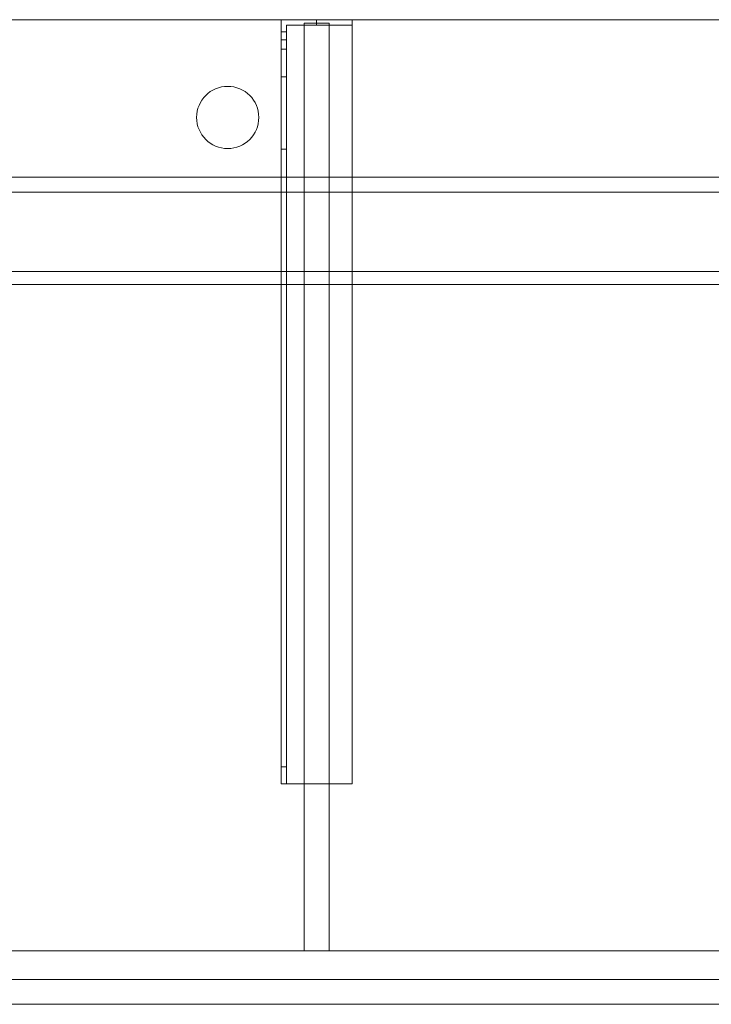
# Model space of a CAD drawing. Units: millimetres. Extents: x -856 to 700, y -554 to 0.
# Drawn here: x -467 to -78, y -554 to 0 of the extents above; entities that cross this region are included whole.
import ezdxf
from ezdxf.lldxf.tags import DXFTag

# ---------------------------------------------------------------- set-up
doc = ezdxf.new("R2010")
doc.units = ezdxf.units.MM
for name, color, linetype, true_color in [('ORTHO$27', 7, 'Continuous', 0xffffff), ('ORTHO$30', 7, 'Continuous', 0xffffff), ('TFR-TRI$29', 7, 'Continuous', 0xffffff), ('VERASE001I100$0000', 7, 'Continuous', 0xffffff), ('VERASE001I101$0000', 7, 'Continuous', 0xffffff), ('VERASE001I102$0000', 7, 'Continuous', 0xffffff), ('VERASE001I103$0000', 7, 'Continuous', 0xffffff), ('VERASE001I104$0000', 7, 'Continuous', 0xffffff), ('VERASE001I105$0000', 7, 'Continuous', 0xffffff), ('VERASE001I106$0000', 7, 'Continuous', 0xffffff), ('VERASE001I11$0001', 7, 'Continuous', 0xffffff), ('VERASE001I12$0000', 7, 'Continuous', 0xffffff), ('VERASE001I125$0000', 7, 'Continuous', 0xffffff), ('VERASE001I126$0000', 7, 'Continuous', 0xffffff), ('VERASE001I127$0000', 7, 'Continuous', 0xffffff), ('VERASE001I128$0000', 7, 'Continuous', 0xffffff), ('VERASE001I129$0010', 7, 'Continuous', 0xffffff), ('VERASE001I13$0000', 7, 'Continuous', 0xffffff), ('VERASE001I130$0100', 7, 'Continuous', 0xffffff), ('VERASE001I131$0000', 7, 'Continuous', 0xffffff), ('VERASE001I132$0000', 7, 'Continuous', 0xffffff), ('VERASE001I133$0000', 7, 'Continuous', 0xffffff), ('VERASE001I134$0011', 7, 'Continuous', 0xffffff), ('VERASE001I135$0000', 7, 'Continuous', 0xffffff), ('VERASE001I147$0000', 7, 'Continuous', 0xffffff), ('VERASE001I148$0000', 7, 'Continuous', 0xffffff), ('VERASE001I149$0000', 7, 'Continuous', 0xffffff), ('VERASE001I229$0000', 7, 'Continuous', 0xffffff), ('VERASE001I230$0001', 7, 'Continuous', 0xffffff), ('VERASE001I233$0001', 7, 'Continuous', 0xffffff), ('VERASE001I234$0001', 7, 'Continuous', 0xffffff), ('VERASE001I235$0010', 7, 'Continuous', 0xffffff), ('VERASE001I236$0101', 7, 'Continuous', 0xffffff), ('VERASE001I237$0000', 7, 'Continuous', 0xffffff), ('VERASE001I238$0000', 7, 'Continuous', 0xffffff), ('VERASE001I239$0000', 7, 'Continuous', 0xffffff), ('VERASE001I24$0100', 7, 'Continuous', 0xffffff), ('VERASE001I240$0000', 7, 'Continuous', 0xffffff), ('VERASE001I241$0000', 7, 'Continuous', 0xffffff), ('VERASE001I242$0000', 7, 'Continuous', 0xffffff), ('VERASE001I243$0000', 7, 'Continuous', 0xffffff), ('VERASE001I244$0000', 7, 'Continuous', 0xffffff), ('VERASE001I245$0000', 7, 'Continuous', 0xffffff), ('VERASE001I246$0000', 7, 'Continuous', 0xffffff), ('VERASE001I247$0000', 7, 'Continuous', 0xffffff), ('VERASE001I248$0101', 7, 'Continuous', 0xffffff), ('VERASE001I249$0000', 7, 'Continuous', 0xffffff), ('VERASE001I250$0000', 7, 'Continuous', 0xffffff), ('VERASE001I251$0000', 7, 'Continuous', 0xffffff), ('VERASE001I252$0100', 7, 'Continuous', 0xffffff), ('VERASE001I253$0000', 7, 'Continuous', 0xffffff), ('VERASE001I254$0000', 7, 'Continuous', 0xffffff), ('VERASE001I255$0000', 7, 'Continuous', 0xffffff), ('VERASE001I256$0000', 7, 'Continuous', 0xffffff), ('VERASE001I257$0000', 7, 'Continuous', 0xffffff), ('VERASE001I258$0000', 7, 'Continuous', 0xffffff), ('VERASE001I27$0000', 7, 'Continuous', 0xffffff), ('VERASE001I305$0000', 7, 'Continuous', 0xffffff), ('VERASE001I306$0000', 7, 'Continuous', 0xffffff), ('VERASE001I34$0100', 7, 'Continuous', 0xffffff), ('VERASE001I36$0000', 7, 'Continuous', 0xffffff), ('VERASE001I4$0000', 7, 'Continuous', 0xffffff), ('VERASE001I441$0000', 7, 'Continuous', 0xffffff), ('VERASE001I442$0000', 7, 'Continuous', 0xffffff), ('VERASE001I83$0000', 7, 'Continuous', 0xffffff), ('VERASE001I85$0000', 7, 'Continuous', 0xffffff), ('VERASE001I86$0000', 7, 'Continuous', 0xffffff), ('VERASE001I87$0000', 7, 'Continuous', 0xffffff), ('VERASE001I89$0100', 7, 'Continuous', 0xffffff), ('VERASE001I90$0100', 7, 'Continuous', 0xffffff), ('VERASE001I91$0000', 7, 'Continuous', 0xffffff), ('VERASE001I92$0000', 7, 'Continuous', 0xffffff), ('VERASE001I93$0010', 7, 'Continuous', 0xffffff), ('VERASE001I94$0000', 7, 'Continuous', 0xffffff), ('VERASE001I95$0000', 7, 'Continuous', 0xffffff), ('VERASE001I96$0010', 7, 'Continuous', 0xffffff), ('VERASE001I97$0000', 7, 'Continuous', 0xffffff), ('VERASE001I98$0000', 7, 'Continuous', 0xffffff), ('VERASE001I99$0000', 7, 'Continuous', 0xffffff), ('VMODIFIED001I101$0010', 7, 'Continuous', 0xffffff), ('VMODIFIED001I102$0100', 7, 'Continuous', 0xffffff), ('VMODIFIED001I104$0100', 7, 'Continuous', 0xffffff), ('VMODIFIED001I11$0100', 7, 'Continuous', 0xffffff), ('VMODIFIED001I11$1000', 7, 'Continuous', 0xffffff), ('VMODIFIED001I12$0001', 7, 'Continuous', 0xffffff), ('VMODIFIED001I12$1000', 7, 'Continuous', 0xffffff), ('VMODIFIED001I125$0010', 7, 'Continuous', 0xffffff), ('VMODIFIED001I125$0100', 7, 'Continuous', 0xffffff), ('VMODIFIED001I127$0100', 7, 'Continuous', 0xffffff), ('VMODIFIED001I13$0100', 7, 'Continuous', 0xffffff), ('VMODIFIED001I135$0001', 7, 'Continuous', 0xffffff), ('VMODIFIED001I135$0010', 7, 'Continuous', 0xffffff), ('VMODIFIED001I229$0010', 7, 'Continuous', 0xffffff), ('VMODIFIED001I229$0100', 7, 'Continuous', 0xffffff), ('VMODIFIED001I230$0010', 7, 'Continuous', 0xffffff), ('VMODIFIED001I230$0100', 7, 'Continuous', 0xffffff), ('VMODIFIED001I233$0100', 7, 'Continuous', 0xffffff), ('VMODIFIED001I234$0100', 7, 'Continuous', 0xffffff), ('VMODIFIED001I238$0100', 7, 'Continuous', 0xffffff), ('VMODIFIED001I240$0010', 7, 'Continuous', 0xffffff), ('VMODIFIED001I241$0100', 7, 'Continuous', 0xffffff), ('VMODIFIED001I243$0100', 7, 'Continuous', 0xffffff), ('VMODIFIED001I244$0010', 7, 'Continuous', 0xffffff), ('VMODIFIED001I244$0100', 7, 'Continuous', 0xffffff), ('VMODIFIED001I245$0100', 7, 'Continuous', 0xffffff), ('VMODIFIED001I246$0100', 7, 'Continuous', 0xffffff), ('VMODIFIED001I247$0100', 7, 'Continuous', 0xffffff), ('VMODIFIED001I249$0100', 7, 'Continuous', 0xffffff), ('VMODIFIED001I250$0001', 7, 'Continuous', 0xffffff), ('VMODIFIED001I250$0100', 7, 'Continuous', 0xffffff), ('VMODIFIED001I251$0100', 7, 'Continuous', 0xffffff), ('VMODIFIED001I252$0001', 7, 'Continuous', 0xffffff), ('VMODIFIED001I252$0010', 7, 'Continuous', 0xffffff), ('VMODIFIED001I253$0100', 7, 'Continuous', 0xffffff), ('VMODIFIED001I254$0100', 7, 'Continuous', 0xffffff), ('VMODIFIED001I255$0010', 7, 'Continuous', 0xffffff), ('VMODIFIED001I255$0100', 7, 'Continuous', 0xffffff), ('VMODIFIED001I256$0100', 7, 'Continuous', 0xffffff), ('VMODIFIED001I257$0100', 7, 'Continuous', 0xffffff), ('VMODIFIED001I258$0100', 7, 'Continuous', 0xffffff), ('VMODIFIED001I27$0100', 7, 'Continuous', 0xffffff), ('VMODIFIED001I305$0001', 7, 'Continuous', 0xffffff), ('VMODIFIED001I305$1000', 7, 'Continuous', 0xffffff), ('VMODIFIED001I4$0001', 7, 'Continuous', 0xffffff), ('VMODIFIED001I4$1000', 7, 'Continuous', 0xffffff), ('VMODIFIED001I441$0100', 7, 'Continuous', 0xffffff), ('VMODIFIED001I85$0001', 7, 'Continuous', 0xffffff), ('VMODIFIED001I85$1000', 7, 'Continuous', 0xffffff), ('VMODIFIED001I86$0001', 7, 'Continuous', 0xffffff), ('VMODIFIED001I86$0100', 7, 'Continuous', 0xffffff), ('VMODIFIED001I86$1000', 7, 'Continuous', 0xffffff), ('VMODIFIED001I87$0001', 7, 'Continuous', 0xffffff), ('VMODIFIED001I87$0100', 7, 'Continuous', 0xffffff), ('VMODIFIED001I91$0100', 7, 'Continuous', 0xffffff), ('VMODIFIED001I93$0100', 7, 'Continuous', 0xffffff), ('VMODIFIED001I97$0100', 7, 'Continuous', 0xffffff), ('VMODIFIED001I99$0100', 7, 'Continuous', 0xffffff)]:
    doc.layers.add(name, color=color, linetype=linetype, true_color=true_color)
tags = doc.linetypes.add('DASHED', pattern=[25.72, 12.86, -12.86]).pattern_tags.tags
tags[6:7] = [DXFTag(74, 4), DXFTag(75, 0), DXFTag(340, '0'), DXFTag(46, 0.0), DXFTag(50, 0.0), DXFTag(44, 0.0), DXFTag(45, 0.0)]
tags[4:5] = [DXFTag(74, 4), DXFTag(75, 0), DXFTag(340, '0'), DXFTag(46, 0.0), DXFTag(50, 0.0), DXFTag(44, 0.0), DXFTag(45, 0.0)]

msp = doc.modelspace()

# ---------------------------------------------------------------- linework, layer by layer
at = {"layer": 'ORTHO$27', "color": 13, "linetype": 'DASHED', "lineweight": 13}
for p, q in [((-300, -3, -190.5), (-300, 0, -190.5)), ((-300, 0, -201.5), (-300, -3, -201.5)), ((-300, -3, -255.5), (-300, 0, -255.5)), ((-300, 0, -266.5), (-300, -3, -266.5)), ((-300, -3, -155.5), (-300, 0, -155.5)), ((-300, 0, -166.5), (-300, -3, -166.5)), ((-350, -37.5), (-350, -37.5, -16)), ((-350, -72.5, -16), (-350, -72.5))]:
    msp.add_line(p, q, dxfattribs=at)
at = {"layer": 'ORTHO$30', "color": 13, "linetype": 'DASHED', "lineweight": 13}
for p, q in [((-367.5, -55), (-367.5, -55, -16)), ((-332.5, -55, -16), (-332.5, -55))]:
    msp.add_line(p, q, dxfattribs=at)
at = {"layer": 'TFR-TRI$29', "color": 9, "linetype": 'Continuous', "lineweight": 18}
msp.add_line((-320, -11.39, -294.86), (-317, -11.39, -294.86), dxfattribs=at)
at = {"layer": 'VERASE001I100$0000', "color": 252, "linetype": 'Continuous', "lineweight": 18}
msp.add_line((-293, -2, -131), (-293, -2, -16), dxfattribs=at)
at = {"layer": 'VERASE001I101$0000', "color": 252, "linetype": 'Continuous', "lineweight": 18}
msp.add_line((-307, -2, -131), (-307, -2, -16), dxfattribs=at)
at = {"layer": 'VERASE001I102$0000', "color": 252, "linetype": 'Continuous', "lineweight": 18}
msp.add_line((-293, -88.56, -16), (-307, -88.56, -16), dxfattribs=at)
at = {"layer": 'VERASE001I103$0000', "color": 252, "linetype": 'Continuous', "lineweight": 18}
msp.add_line((-307, -141.75, -93.71), (-307, -524, -19.41), dxfattribs=at)
at = {"layer": 'VERASE001I104$0000', "color": 252, "linetype": 'Continuous', "lineweight": 18}
msp.add_line((-293, -524, -19.41), (-307, -524, -19.41), dxfattribs=at)
at = {"layer": 'VERASE001I105$0000', "color": 252, "linetype": 'Continuous', "lineweight": 18}
msp.add_line((-293, -88.56, -16), (-293, -2, -16), dxfattribs=at)
at = {"layer": 'VERASE001I106$0000', "color": 252, "linetype": 'Continuous', "lineweight": 18}
msp.add_line((-293, -2, -131), (-293, -524, -131), dxfattribs=at)
at = {"layer": 'VERASE001I11$0001', "color": 9, "linetype": 'Continuous', "lineweight": 18}
msp.add_line((574, -149.01, -76), (-574, -149.01, -76), dxfattribs=at)
at = {"layer": 'VERASE001I12$0000', "color": 9, "linetype": 'Continuous', "lineweight": 18}
msp.add_line((650, -97), (-650, -97), dxfattribs=at)
at = {"layer": 'VERASE001I125$0000', "color": 252, "linetype": 'Continuous', "lineweight": 18}
msp.add_line((-320, -430, -151.34), (-320, -430, -131), dxfattribs=at)
at = {"layer": 'VERASE001I126$0000', "color": 252, "linetype": 'Continuous', "lineweight": 18}
msp.add_line((-320, 0, -296), (-280, 0, -296), dxfattribs=at)
at = {"layer": 'VERASE001I127$0000', "color": 252, "linetype": 'Continuous', "lineweight": 18}
msp.add_line((-280, -430, -134), (-280, -430, -131), dxfattribs=at)
at = {"layer": 'VERASE001I128$0000', "color": 252, "linetype": 'Continuous', "lineweight": 18}
msp.add_line((-280, 0, -296), (-280, 0, -131), dxfattribs=at)
at = {"layer": 'VERASE001I129$0010', "color": 252, "linetype": 'Continuous', "lineweight": 18}
msp.add_line((-320, -430, -131), (-320, 0, -131), dxfattribs=at)
at = {"layer": 'VERASE001I13$0000', "color": 9, "linetype": 'Continuous', "lineweight": 18}
msp.add_line((650, -540), (-650, -540), dxfattribs=at)
at = {"layer": 'VERASE001I130$0100', "color": 252, "linetype": 'Continuous', "lineweight": 18}
msp.add_line((-280, -430, -131), (-320, -430, -131), dxfattribs=at)
at = {"layer": 'VERASE001I131$0000', "color": 252, "linetype": 'Continuous', "lineweight": 18}
msp.add_line((-280, 0, -131), (-280, -430, -131), dxfattribs=at)
at = {"layer": 'VERASE001I132$0000', "color": 252, "linetype": 'Continuous', "lineweight": 18}
msp.add_line((-320, 0, -131), (-280, 0, -131), dxfattribs=at)
at = {"layer": 'VERASE001I133$0000', "color": 252, "linetype": 'Continuous', "lineweight": 18}
msp.add_line((-280, 0, -296), (-280, -3, -296), dxfattribs=at)
at = {"layer": 'VERASE001I134$0011', "color": 252, "linetype": 'Continuous', "lineweight": 18}
msp.add_line((-320, 0, -296), (-320, 0, -131), dxfattribs=at)
at = {"layer": 'VERASE001I135$0000', "color": 252, "linetype": 'Continuous', "lineweight": 18}
msp.add_line((-320, -6.76, -296), (-320, 0, -296), dxfattribs=at)
at = {"layer": 'VERASE001I147$0000', "color": 252, "linetype": 'Continuous', "lineweight": 18, "extrusion": (0, -1, 0)}
msp.add_circle((-300, -161), 5.5, dxfattribs=at)
at = {"layer": 'VERASE001I148$0000', "color": 252, "linetype": 'Continuous', "lineweight": 18, "extrusion": (0, -1, 0)}
msp.add_circle((-300, -196), 5.5, dxfattribs=at)
at = {"layer": 'VERASE001I149$0000', "color": 252, "linetype": 'Continuous', "lineweight": 18, "extrusion": (0, -1, 0)}
msp.add_circle((-300, -261), 5.5, dxfattribs=at)
at = {"layer": 'VERASE001I229$0000', "color": 252, "linetype": 'Continuous', "lineweight": 18}
msp.add_line((-320, -420.35, -161.34), (-320, -72.77, -173.47), dxfattribs=at)
at = {"layer": 'VERASE001I230$0001', "color": 252, "linetype": 'Continuous', "lineweight": 18}
msp.add_line((-320, -16.57, -287.91), (-320, -32.06, -208.24), dxfattribs=at)
at = {"layer": 'VERASE001I233$0001', "color": 252, "linetype": 'Continuous', "lineweight": 18}
msp.add_line((-317, -16.57, -287.91), (-317, -32.06, -208.24), dxfattribs=at)
at = {"layer": 'VERASE001I234$0001', "color": 252, "linetype": 'Continuous', "lineweight": 18}
msp.add_line((-317, -3, -296), (-280, -3, -296), dxfattribs=at)
at = {"layer": 'VERASE001I235$0010', "color": 252, "linetype": 'Continuous', "lineweight": 18}
msp.add_line((-317, -3, -296), (-317, -3, -134), dxfattribs=at)
at = {"layer": 'VERASE001I236$0101', "color": 252, "linetype": 'Continuous', "lineweight": 18}
msp.add_line((-280, -3, -296), (-280, -3, -134), dxfattribs=at)
at = {"layer": 'VERASE001I237$0000', "color": 252, "linetype": 'Continuous', "lineweight": 18}
msp.add_line((-317, -6.76, -296), (-317, -3, -296), dxfattribs=at)
at = {"layer": 'VERASE001I238$0000', "color": 252, "linetype": 'Continuous', "lineweight": 18}
msp.add_line((-317, -420.35, -161.34), (-317, -72.77, -173.47), dxfattribs=at)
at = {"layer": 'VERASE001I239$0000', "color": 252, "linetype": 'Continuous', "lineweight": 18}
msp.add_line((-317, -3, -134), (-280, -3, -134), dxfattribs=at)
at = {"layer": 'VERASE001I24$0100', "color": 9, "linetype": 'Continuous', "lineweight": 18}
msp.add_line((656.63, -88.56, -16), (-656.63, -88.56, -16), dxfattribs=at)
at = {"layer": 'VERASE001I240$0000', "color": 252, "linetype": 'Continuous', "lineweight": 18}
msp.add_line((-317, -430, -134), (-317, -3, -134), dxfattribs=at)
at = {"layer": 'VERASE001I241$0000', "color": 252, "linetype": 'Continuous', "lineweight": 18}
msp.add_line((-317, -430, -151.34), (-317, -430, -134), dxfattribs=at)
at = {"layer": 'VERASE001I242$0000', "color": 252, "linetype": 'Continuous', "lineweight": 18}
msp.add_line((-280, -3, -134), (-280, -430, -134), dxfattribs=at)
at = {"layer": 'VERASE001I243$0000', "color": 252, "linetype": 'Continuous', "lineweight": 18}
msp.add_line((-280, -430, -134), (-317, -430, -134), dxfattribs=at)
at = {"layer": 'VERASE001I244$0000', "color": 252, "linetype": 'Continuous', "lineweight": 18, "extrusion": (1, 0, 0)}
msp.add_arc((-74.27, -216.45, -320), 43, 11, 88, dxfattribs=at)
at = {"layer": 'VERASE001I245$0000', "color": 252, "linetype": 'Continuous', "lineweight": 18}
msp.add_line((-320, -72.77, -173.47), (-317, -72.77, -173.47), dxfattribs=at)
at = {"layer": 'VERASE001I246$0000', "color": 252, "linetype": 'Continuous', "lineweight": 18}
msp.add_line((-317, -32.06, -208.24), (-320, -32.06, -208.24), dxfattribs=at)
at = {"layer": 'VERASE001I247$0000', "color": 252, "linetype": 'Continuous', "lineweight": 18, "extrusion": (-1, 0, 0)}
msp.add_arc((74.27, -216.45, 317), 43, 92, 169, dxfattribs=at)
at = {"layer": 'VERASE001I248$0101', "color": 252, "linetype": 'Continuous', "lineweight": 18, "extrusion": (1, 0, 0)}
msp.add_arc((-6.76, -286, -317), 10, 191, 270, dxfattribs=at)
at = {"layer": 'VERASE001I249$0000', "color": 252, "linetype": 'Continuous', "lineweight": 18, "extrusion": (1, 0, 0)}
msp.add_arc((-420, -151.34, -317), 10, 180, 268, dxfattribs=at)
at = {"layer": 'VERASE001I250$0000', "color": 252, "linetype": 'Continuous', "lineweight": 18}
msp.add_line((-320, -16.57, -287.91), (-317, -16.57, -287.91), dxfattribs=at)
at = {"layer": 'VERASE001I251$0000', "color": 252, "linetype": 'Continuous', "lineweight": 18}
msp.add_line((-317, -6.76, -296), (-320, -6.76, -296), dxfattribs=at)
at = {"layer": 'VERASE001I252$0100', "color": 252, "linetype": 'Continuous', "lineweight": 18, "extrusion": (-1, 0, 0)}
msp.add_arc((6.76, -286, 320), 10, 270, 349, dxfattribs=at)
at = {"layer": 'VERASE001I253$0000', "color": 252, "linetype": 'Continuous', "lineweight": 18}
msp.add_line((-317, -420.35, -161.34), (-320, -420.35, -161.34), dxfattribs=at)
at = {"layer": 'VERASE001I254$0000', "color": 252, "linetype": 'Continuous', "lineweight": 18}
msp.add_line((-320, -430, -151.34), (-317, -430, -151.34), dxfattribs=at)
at = {"layer": 'VERASE001I255$0000', "color": 252, "linetype": 'Continuous', "lineweight": 18, "extrusion": (-1, 0, 0)}
msp.add_arc((420, -151.34, 320), 10, 272, 0, dxfattribs=at)
at = {"layer": 'VERASE001I256$0000', "color": 252, "linetype": 'Continuous', "lineweight": 18, "extrusion": (0, -1, 0)}
msp.add_circle((-300, -161, 3), 5.5, dxfattribs=at)
at = {"layer": 'VERASE001I257$0000', "color": 252, "linetype": 'Continuous', "lineweight": 18, "extrusion": (0, -1, 0)}
msp.add_circle((-300, -196, 3), 5.5, dxfattribs=at)
at = {"layer": 'VERASE001I258$0000', "color": 252, "linetype": 'Continuous', "lineweight": 18, "extrusion": (0, -1, 0)}
msp.add_circle((-300, -261, 3), 5.5, dxfattribs=at)
at = {"layer": 'VERASE001I27$0000', "color": 9, "linetype": 'Continuous', "lineweight": 18}
msp.add_line((-31.75, -141.75, -93.71), (-578.92, -141.75, -93.71), dxfattribs=at)
at = {"layer": 'VERASE001I305$0000', "color": 9, "linetype": 'Continuous', "lineweight": 18}
msp.add_circle((-350, -55), 17.5, dxfattribs=at)
at = {"layer": 'VERASE001I306$0000', "color": 9, "linetype": 'Continuous', "lineweight": 18}
msp.add_circle((-350, -55, -16), 17.5, dxfattribs=at)
at = {"layer": 'VERASE001I34$0100', "color": 9, "linetype": 'Continuous', "lineweight": 18}
msp.add_line((653.22, -524, -19.41), (-653.22, -524, -19.41), dxfattribs=at)
at = {"layer": 'VERASE001I36$0000', "color": 9, "linetype": 'Continuous', "lineweight": 18}
msp.add_line((700, 0, -16), (-700, 0, -16), dxfattribs=at)
at = {"layer": 'VERASE001I4$0000', "color": 9, "linetype": 'Continuous', "lineweight": 18}
msp.add_line((700, 0), (-700, 0), dxfattribs=at)
at = {"layer": 'VERASE001I441$0000', "color": 9, "linetype": 'Continuous', "lineweight": 18}
msp.add_line((-700, -540, -80), (700, -540, -80), dxfattribs=at)
at = {"layer": 'VERASE001I442$0000', "color": 9, "linetype": 'Continuous', "lineweight": 18}
msp.add_line((-700, -524, -80), (700, -524, -80), dxfattribs=at)
at = {"layer": 'VERASE001I83$0000', "color": 9, "linetype": 'Continuous', "lineweight": 18}
msp.add_line((-700, -540, -292), (700, -540, -292), dxfattribs=at)
at = {"layer": 'VERASE001I85$0000', "color": 9, "linetype": 'Continuous', "lineweight": 18}
msp.add_line((-700, -540, 8), (700, -540, 8), dxfattribs=at)
at = {"layer": 'VERASE001I86$0000', "color": 9, "linetype": 'Continuous', "lineweight": 18}
msp.add_line((-700, -554, 8), (700, -554, 8), dxfattribs=at)
at = {"layer": 'VERASE001I87$0000', "color": 9, "linetype": 'Continuous', "lineweight": 18}
msp.add_line((-700, -554, -292), (700, -554, -292), dxfattribs=at)
at = {"layer": 'VERASE001I89$0100', "color": 252, "linetype": 'Continuous', "lineweight": 18}
msp.add_line((-307, -88.56, -16), (-307, -141.75, -93.71), dxfattribs=at)
at = {"layer": 'VERASE001I90$0100', "color": 252, "linetype": 'Continuous', "lineweight": 18}
msp.add_line((-293, -88.56, -16), (-293, -141.75, -93.71), dxfattribs=at)
at = {"layer": 'VERASE001I91$0000', "color": 252, "linetype": 'Continuous', "lineweight": 18}
msp.add_line((-293, -524, -131), (-293, -524, -19.41), dxfattribs=at)
at = {"layer": 'VERASE001I92$0000', "color": 252, "linetype": 'Continuous', "lineweight": 18}
msp.add_line((-293, -2, -131), (-307, -2, -131), dxfattribs=at)
at = {"layer": 'VERASE001I93$0010', "color": 252, "linetype": 'Continuous', "lineweight": 18}
msp.add_line((-307, -524, -131), (-307, -524, -19.41), dxfattribs=at)
at = {"layer": 'VERASE001I94$0000', "color": 252, "linetype": 'Continuous', "lineweight": 18}
msp.add_line((-307, -88.56, -16), (-307, -2, -16), dxfattribs=at)
at = {"layer": 'VERASE001I95$0000', "color": 252, "linetype": 'Continuous', "lineweight": 18}
msp.add_line((-293, -2, -16), (-307, -2, -16), dxfattribs=at)
at = {"layer": 'VERASE001I96$0010', "color": 252, "linetype": 'Continuous', "lineweight": 18}
msp.add_line((-307, -2, -131), (-307, -524, -131), dxfattribs=at)
at = {"layer": 'VERASE001I97$0000', "color": 252, "linetype": 'Continuous', "lineweight": 18}
msp.add_line((-293, -524, -131), (-307, -524, -131), dxfattribs=at)
at = {"layer": 'VERASE001I98$0000', "color": 252, "linetype": 'Continuous', "lineweight": 18}
msp.add_line((-293, -141.75, -93.71), (-293, -524, -19.41), dxfattribs=at)
at = {"layer": 'VERASE001I99$0000', "color": 252, "linetype": 'Continuous', "lineweight": 18}
msp.add_line((-293, -141.75, -93.71), (-307, -141.75, -93.71), dxfattribs=at)
at = {"layer": 'VMODIFIED001I101$0010', "color": 13, "linetype": 'DASHED', "lineweight": 13}
msp.add_line((-307, -2, -131), (-307, -2, -16), dxfattribs=at)
at = {"layer": 'VMODIFIED001I102$0100', "color": 13, "linetype": 'DASHED', "lineweight": 13}
msp.add_line((-293, -88.56, -16), (-307, -88.56, -16), dxfattribs=at)
at = {"layer": 'VMODIFIED001I104$0100', "color": 13, "linetype": 'DASHED', "lineweight": 13}
msp.add_line((-293, -524, -19.41), (-307, -524, -19.41), dxfattribs=at)
at = {"layer": 'VMODIFIED001I11$0100', "color": 13, "linetype": 'DASHED', "lineweight": 13}
msp.add_line((574, -149.01, -76), (-574, -149.01, -76), dxfattribs=at)
at = {"layer": 'VMODIFIED001I11$1000', "color": 9, "linetype": 'Continuous', "lineweight": 18}
msp.add_line((574, -149.01, -76), (-574, -149.01, -76), dxfattribs=at)
at = {"layer": 'VMODIFIED001I12$0001', "color": 9, "linetype": 'Continuous', "lineweight": 18}
msp.add_line((650, -97), (-650, -97), dxfattribs=at)
at = {"layer": 'VMODIFIED001I12$1000', "color": 9, "linetype": 'Continuous', "lineweight": 18}
msp.add_line((650, -97), (-650, -97), dxfattribs=at)
at = {"layer": 'VMODIFIED001I125$0010', "color": 9, "linetype": 'Continuous', "lineweight": 18}
msp.add_line((-320, -430, -151.34), (-320, -430, -131), dxfattribs=at)
at = {"layer": 'VMODIFIED001I125$0100', "color": 13, "linetype": 'DASHED', "lineweight": 13}
msp.add_line((-320, -430, -151.34), (-320, -430, -131), dxfattribs=at)
at = {"layer": 'VMODIFIED001I127$0100', "color": 13, "linetype": 'DASHED', "lineweight": 13}
msp.add_line((-280, -430, -134), (-280, -430, -131), dxfattribs=at)
at = {"layer": 'VMODIFIED001I13$0100', "color": 13, "linetype": 'DASHED', "lineweight": 13}
msp.add_line((650, -540), (-650, -540), dxfattribs=at)
at = {"layer": 'VMODIFIED001I135$0001', "color": 9, "linetype": 'Continuous', "lineweight": 18}
msp.add_line((-320, -6.76, -296), (-320, 0, -296), dxfattribs=at)
at = {"layer": 'VMODIFIED001I135$0010', "color": 9, "linetype": 'Continuous', "lineweight": 18}
msp.add_line((-320, -6.76, -296), (-320, 0, -296), dxfattribs=at)
at = {"layer": 'VMODIFIED001I229$0010', "color": 9, "linetype": 'Continuous', "lineweight": 18}
msp.add_line((-320, -420.35, -161.34), (-320, -72.77, -173.47), dxfattribs=at)
at = {"layer": 'VMODIFIED001I229$0100', "color": 13, "linetype": 'DASHED', "lineweight": 13}
msp.add_line((-320, -420.35, -161.34), (-320, -72.77, -173.47), dxfattribs=at)
at = {"layer": 'VMODIFIED001I230$0010', "color": 9, "linetype": 'Continuous', "lineweight": 18}
msp.add_line((-320, -16.57, -287.91), (-320, -32.06, -208.24), dxfattribs=at)
at = {"layer": 'VMODIFIED001I230$0100', "color": 13, "linetype": 'DASHED', "lineweight": 13}
msp.add_line((-320, -16.57, -287.91), (-320, -32.06, -208.24), dxfattribs=at)
at = {"layer": 'VMODIFIED001I233$0100', "color": 13, "linetype": 'DASHED', "lineweight": 13}
msp.add_line((-317, -16.57, -287.91), (-317, -32.06, -208.24), dxfattribs=at)
at = {"layer": 'VMODIFIED001I234$0100', "color": 9, "linetype": 'Continuous', "lineweight": 18}
msp.add_line((-317, -3, -296), (-280, -3, -296), dxfattribs=at)
at = {"layer": 'VMODIFIED001I238$0100', "color": 13, "linetype": 'DASHED', "lineweight": 13}
msp.add_line((-317, -420.35, -161.34), (-317, -72.77, -173.47), dxfattribs=at)
at = {"layer": 'VMODIFIED001I240$0010', "color": 13, "linetype": 'DASHED', "lineweight": 13}
msp.add_line((-317, -430, -134), (-317, -3, -134), dxfattribs=at)
at = {"layer": 'VMODIFIED001I241$0100', "color": 13, "linetype": 'DASHED', "lineweight": 13}
msp.add_line((-317, -430, -151.34), (-317, -430, -134), dxfattribs=at)
at = {"layer": 'VMODIFIED001I243$0100', "color": 13, "linetype": 'DASHED', "lineweight": 13}
msp.add_line((-280, -430, -134), (-317, -430, -134), dxfattribs=at)
at = {"layer": 'VMODIFIED001I244$0010', "color": 9, "linetype": 'Continuous', "lineweight": 18, "extrusion": (1, 0, 0)}
msp.add_arc((-74.27, -216.45, -320), 43, 11, 88, dxfattribs=at)
at = {"layer": 'VMODIFIED001I244$0100', "color": 13, "linetype": 'DASHED', "lineweight": 13, "extrusion": (1, 0, 0)}
msp.add_arc((-74.27, -216.45, -320), 43, 11, 88, dxfattribs=at)
at = {"layer": 'VMODIFIED001I245$0100', "color": 13, "linetype": 'DASHED', "lineweight": 13}
msp.add_line((-320, -72.77, -173.47), (-317, -72.77, -173.47), dxfattribs=at)
at = {"layer": 'VMODIFIED001I246$0100', "color": 13, "linetype": 'DASHED', "lineweight": 13}
msp.add_line((-317, -32.06, -208.24), (-320, -32.06, -208.24), dxfattribs=at)
at = {"layer": 'VMODIFIED001I247$0100', "color": 13, "linetype": 'DASHED', "lineweight": 13, "extrusion": (-1, 0, 0)}
msp.add_arc((74.27, -216.45, 317), 43, 92, 169, dxfattribs=at)
at = {"layer": 'VMODIFIED001I249$0100', "color": 13, "linetype": 'DASHED', "lineweight": 13, "extrusion": (1, 0, 0)}
msp.add_arc((-420, -151.34, -317), 10, 180, 268, dxfattribs=at)
at = {"layer": 'VMODIFIED001I250$0001', "color": 13, "linetype": 'Continuous', "lineweight": 18}
msp.add_line((-320, -16.57, -287.91), (-317, -16.57, -287.91), dxfattribs=at)
at = {"layer": 'VMODIFIED001I250$0100', "color": 13, "linetype": 'DASHED', "lineweight": 13}
msp.add_line((-320, -16.57, -287.91), (-317, -16.57, -287.91), dxfattribs=at)
at = {"layer": 'VMODIFIED001I251$0100', "color": 9, "linetype": 'Continuous', "lineweight": 18}
msp.add_line((-317, -6.76, -296), (-320, -6.76, -296), dxfattribs=at)
at = {"layer": 'VMODIFIED001I252$0001', "color": 9, "linetype": 'Continuous', "lineweight": 18, "extrusion": (-1, 0, 0)}
msp.add_arc((6.76, -286, 320), 10, 270, 349, dxfattribs=at)
at = {"layer": 'VMODIFIED001I252$0010', "color": 9, "linetype": 'Continuous', "lineweight": 18, "extrusion": (-1, 0, 0)}
msp.add_arc((6.76, -286, 320), 10, 270, 349, dxfattribs=at)
at = {"layer": 'VMODIFIED001I253$0100', "color": 13, "linetype": 'DASHED', "lineweight": 13}
msp.add_line((-317, -420.35, -161.34), (-320, -420.35, -161.34), dxfattribs=at)
at = {"layer": 'VMODIFIED001I254$0100', "color": 13, "linetype": 'DASHED', "lineweight": 13}
msp.add_line((-320, -430, -151.34), (-317, -430, -151.34), dxfattribs=at)
at = {"layer": 'VMODIFIED001I255$0010', "color": 9, "linetype": 'Continuous', "lineweight": 18, "extrusion": (-1, 0, 0)}
msp.add_arc((420, -151.34, 320), 10, 272, 0, dxfattribs=at)
at = {"layer": 'VMODIFIED001I255$0100', "color": 13, "linetype": 'DASHED', "lineweight": 13, "extrusion": (-1, 0, 0)}
msp.add_arc((420, -151.34, 320), 10, 272, 0, dxfattribs=at)
at = {"layer": 'VMODIFIED001I256$0100', "color": 13, "linetype": 'DASHED', "lineweight": 13, "extrusion": (0, -1, 0)}
msp.add_circle((-300, -161, 3), 5.5, dxfattribs=at)
at = {"layer": 'VMODIFIED001I257$0100', "color": 13, "linetype": 'DASHED', "lineweight": 13, "extrusion": (0, -1, 0)}
msp.add_circle((-300, -196, 3), 5.5, dxfattribs=at)
at = {"layer": 'VMODIFIED001I258$0100', "color": 13, "linetype": 'DASHED', "lineweight": 13, "extrusion": (0, -1, 0)}
msp.add_circle((-300, -261, 3), 5.5, dxfattribs=at)
at = {"layer": 'VMODIFIED001I27$0100', "color": 13, "linetype": 'DASHED', "lineweight": 13}
msp.add_line((-31.75, -141.75, -93.71), (-578.92, -141.75, -93.71), dxfattribs=at)
at = {"layer": 'VMODIFIED001I305$0001', "color": 9, "linetype": 'Continuous', "lineweight": 18}
msp.add_circle((-350, -55), 17.5, dxfattribs=at)
at = {"layer": 'VMODIFIED001I305$1000', "color": 9, "linetype": 'Continuous', "lineweight": 18}
msp.add_circle((-350, -55), 17.5, dxfattribs=at)
at = {"layer": 'VMODIFIED001I4$0001', "color": 9, "linetype": 'Continuous', "lineweight": 18}
msp.add_line((700, 0), (-700, 0), dxfattribs=at)
at = {"layer": 'VMODIFIED001I4$1000', "color": 9, "linetype": 'Continuous', "lineweight": 18}
msp.add_line((700, 0), (-700, 0), dxfattribs=at)
at = {"layer": 'VMODIFIED001I441$0100', "color": 13, "linetype": 'DASHED', "lineweight": 13}
msp.add_line((-700, -540, -80), (700, -540, -80), dxfattribs=at)
at = {"layer": 'VMODIFIED001I85$0001', "color": 9, "linetype": 'Continuous', "lineweight": 18}
msp.add_line((-700, -540, 8), (700, -540, 8), dxfattribs=at)
at = {"layer": 'VMODIFIED001I85$1000', "color": 9, "linetype": 'Continuous', "lineweight": 18}
msp.add_line((-700, -540, 8), (700, -540, 8), dxfattribs=at)
at = {"layer": 'VMODIFIED001I86$0001', "color": 9, "linetype": 'Continuous', "lineweight": 18}
msp.add_line((-700, -554, 8), (700, -554, 8), dxfattribs=at)
at = {"layer": 'VMODIFIED001I86$0100', "color": 9, "linetype": 'Continuous', "lineweight": 18}
msp.add_line((-700, -554, 8), (700, -554, 8), dxfattribs=at)
at = {"layer": 'VMODIFIED001I86$1000', "color": 9, "linetype": 'Continuous', "lineweight": 18}
msp.add_line((-700, -554, 8), (700, -554, 8), dxfattribs=at)
at = {"layer": 'VMODIFIED001I87$0001', "color": 9, "linetype": 'Continuous', "lineweight": 18}
msp.add_line((-700, -554, -292), (700, -554, -292), dxfattribs=at)
at = {"layer": 'VMODIFIED001I87$0100', "color": 9, "linetype": 'Continuous', "lineweight": 18}
msp.add_line((-700, -554, -292), (700, -554, -292), dxfattribs=at)
at = {"layer": 'VMODIFIED001I91$0100', "color": 13, "linetype": 'DASHED', "lineweight": 13}
msp.add_line((-293, -524, -131), (-293, -524, -19.41), dxfattribs=at)
at = {"layer": 'VMODIFIED001I93$0100', "color": 13, "linetype": 'DASHED', "lineweight": 13}
msp.add_line((-307, -524, -131), (-307, -524, -19.41), dxfattribs=at)
at = {"layer": 'VMODIFIED001I97$0100', "color": 13, "linetype": 'DASHED', "lineweight": 13}
msp.add_line((-293, -524, -131), (-307, -524, -131), dxfattribs=at)
at = {"layer": 'VMODIFIED001I99$0100', "color": 13, "linetype": 'DASHED', "lineweight": 13}
msp.add_line((-293, -141.75, -93.71), (-307, -141.75, -93.71), dxfattribs=at)

doc.saveas('drawing.dxf')
